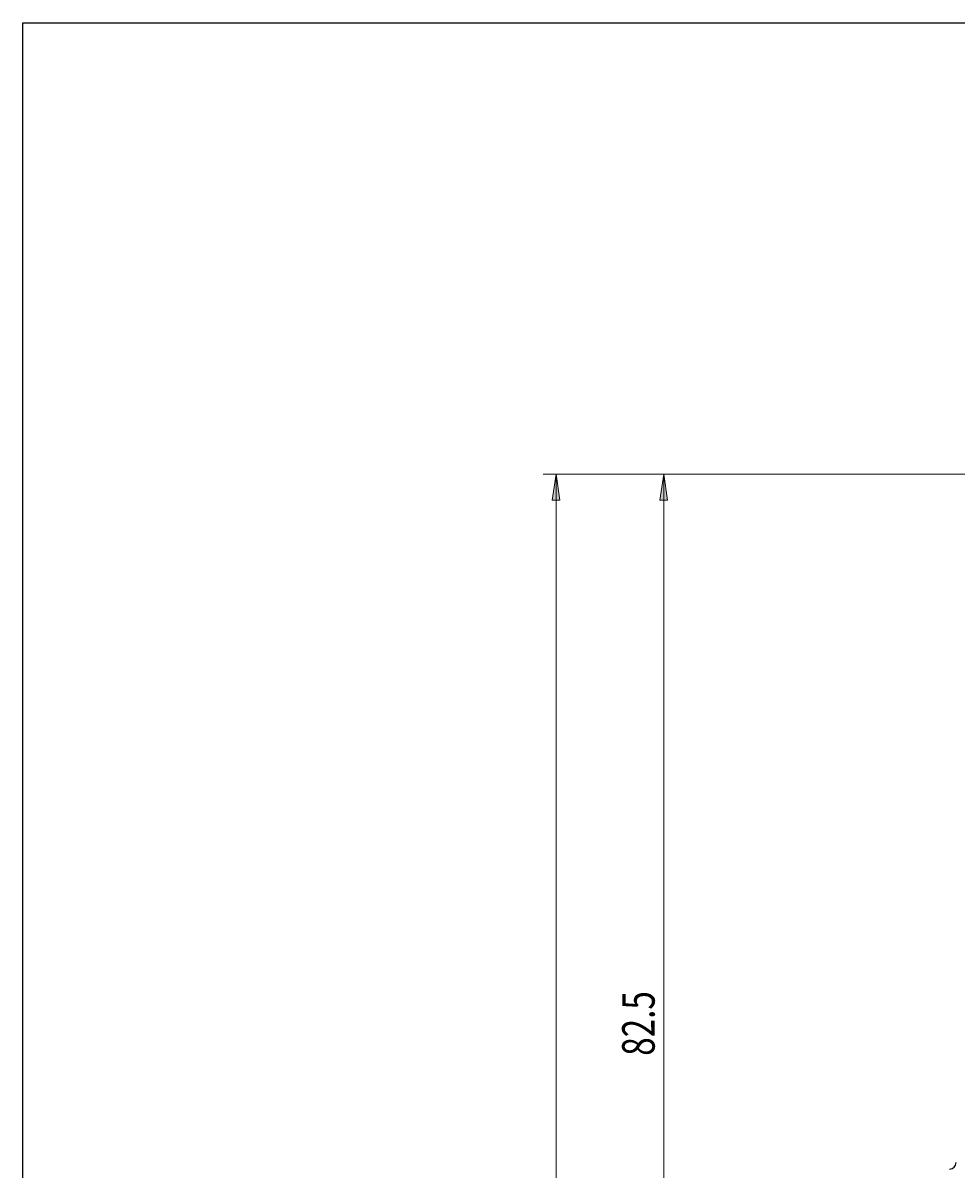
# Model space of a CAD drawing. Units: millimetres. Extents: x 5 to 292, y -203 to -7.
# Drawn here: x 5 to 76, y -95 to -7 of the extents above; entities that cross this region are included whole.
import ezdxf

# ---------------------------------------------------------------- set-up
doc = ezdxf.new("R2010")
doc.units = ezdxf.units.MM
doc.header["$MEASUREMENT"] = 0
doc.layers.add('Ebene 1', color=7, linetype='Continuous', lineweight=0)

# ---------------------------------------------------------------- blocks, each defined once
blk = doc.blocks.new('Block_1')
at = {"layer": 'Ebene 1', "true_color": 0x010101, "transparency": 33554687}
h = blk.add_hatch(color=18, dxfattribs=at)
h.dxf.hatch_style = 2
h.paths.add_polyline_path([(53.916, -41.356), (53.616, -43.356), (54.216, -43.356)])
h = blk.add_hatch(color=18, dxfattribs=at)
h.dxf.hatch_style = 2
h.paths.add_polyline_path([(53.916, -123.856), (54.216, -121.856), (53.616, -121.856)])
at = {"layer": 'Ebene 1', "color": 18, "lineweight": 18, "true_color": 0x010101}
for p, q in [((83.319, -41.356), (52.916, -41.356)), ((53.916, -123.856), (53.916, -41.356)), ((78.041, -123.856), (52.916, -123.856))]:
    blk.add_line(p, q, dxfattribs=at)
at = {"layer": 'Ebene 1'}
for points in [[(53.916, -41.356), (53.616, -43.356), (54.216, -43.356), (54.216, -43.356)], [(53.916, -123.856), (54.216, -121.856), (53.616, -121.856), (53.616, -121.856)]]:
    blk.add_lwpolyline(points, close=True, dxfattribs=at)
at = {"layer": 'Ebene 1', "insert": (53.221, -86.131), "char_height": 0.2, "attachment_point": 7, "rotation": 90}
blk.add_mtext('\\C18;\\c65793;\\FTxt|b0|i0|c1;\\H2.500000;\\W0.750000;82.5', dxfattribs=at)
blk = doc.blocks.new('Block_3')
at = {"layer": 'Ebene 1', "true_color": 0x010101, "transparency": 33554687}
h = blk.add_hatch(color=18, dxfattribs=at)
h.dxf.hatch_style = 2
h.paths.add_polyline_path([(45.632, -41.356), (45.332, -43.356), (45.932, -43.356)])
at = {"layer": 'Ebene 1', "color": 18, "lineweight": 18, "true_color": 0x010101}
for p, q in [((83.319, -41.356), (44.632, -41.356)), ((45.632, -41.356), (45.632, -192.256))]:
    blk.add_line(p, q, dxfattribs=at)
at = {"layer": 'Ebene 1'}
blk.add_lwpolyline([(45.632, -41.356), (45.332, -43.356), (45.932, -43.356), (45.932, -43.356)], close=True, dxfattribs=at)

msp = doc.modelspace()

# ---------------------------------------------------------------- linework, layer by layer
at = {"layer": 'Ebene 1', "color": 18, "lineweight": 25, "true_color": 0x000000}
msp.add_lwpolyline([(4.606, -203.252), (4.606, -6.625), (291.976, -6.625), (291.976, -203.252)], close=True, dxfattribs=at)
at = {"layer": 'Ebene 1', "color": 18, "lineweight": 25, "true_color": 0x010101}
msp.add_open_spline([(75.915, -94.856), (76.191, -94.856), (76.415, -94.633), (76.416, -94.357)], degree=3, dxfattribs=at)

# ---------------------------------------------------------------- block references
at = {"layer": 'Ebene 1'}
for name in ['Block_3', 'Block_1']:
    msp.add_blockref(name, (0, 0), dxfattribs=at)

doc.saveas('drawing.dxf')
